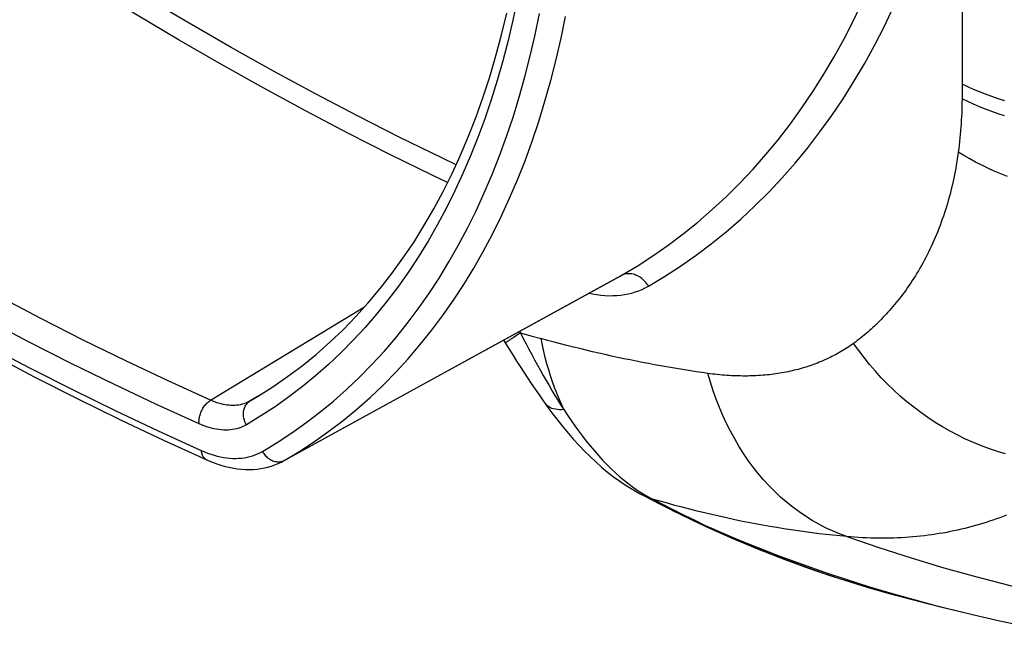
# Model space of a CAD drawing. Units: millimetres. Extents: x 122 to 192, y -19 to 240.
# Drawn here: x 140 to 161, y -19 to -5 of the extents above; entities that cross this region are included whole.
import ezdxf

# ---------------------------------------------------------------- set-up
doc = ezdxf.new("R2010")
doc.units = ezdxf.units.MM
doc.header["$LTSCALE"] = 16.335
doc.layers.add('RACCORDO', color=7, linetype='CONTINUOUS')
doc.layers.add('SUPERFICI', color=7, linetype='CONTINUOUS')

msp = doc.modelspace()

# ---------------------------------------------------------------- linework, layer by layer
at = {"layer": 'RACCORDO', "color": 253, "linetype": 'CONTINUOUS'}
for p, q in [((159.671, 0.115), (159.671, -6.644)), ((159.671, -6.644), (159.67, -6.802)), ((159.67, -6.802), (159.669, -6.904)), ((145.23, -14.614), (152.402, -10.676)), ((152.38, -10.688), (152.402, -10.676)), ((143.648, -13.333), (146.932, -11.342)), ((150.17, -11.952), (150.096, -12.001)), ((150.255, -11.896), (150.17, -11.952)), ((150.235, -11.866), (150.255, -11.896)), ((150.255, -11.896), (150.475, -11.958)), ((150.475, -11.958), (150.695, -12.019)), ((150.096, -12.001), (150.036, -12.041)), ((144.49, -13.35), (144.725, -13.207)), ((144.651, -13.254), (144.49, -13.35)), ((145.205, -14.628), (145.23, -14.614)), ((145.211, -14.623), (145.23, -14.614)), ((152.767, -15.263), (152.868, -15.327)), ((153.474, -15.647), (153.671, -15.747)), ((156.215, -16.847), (156.829, -17.062)), ((156.829, -17.062), (157.446, -17.259)), ((157.446, -17.259), (158.118, -17.453)), ((157.695, -17.312), (158.18, -17.456))]:
    msp.add_line(p, q, dxfattribs=at)
at = {"layer": 'RACCORDO', "color": 7, "linetype": 'CONTINUOUS'}
for p, q in [((145.205, -14.628), (152.379, -10.688)), ((152.379, -10.688), (152.38, -10.688)), ((149.892, -12.054), (149.904, -12.071)), ((149.904, -12.071), (150.028, -12.269)), ((145.157, -14.653), (145.205, -14.628)), ((153.014, -15.436), (152.864, -15.359)), ((153.014, -15.436), (153.276, -15.571)), ((153.276, -15.571), (153.421, -15.644)), ((153.421, -15.644), (153.525, -15.697)), ((153.525, -15.697), (153.628, -15.748)), ((158.118, -17.453), (158.118, -17.453))]:
    msp.add_line(p, q, dxfattribs=at)
at = {"layer": 'RACCORDO', "color": 253, "linetype": 'CONTINUOUS'}
for points in [[(148.882, -8.311), (148.576, -8.166), (147.68, -7.727), (146.783, -7.271), (145.886, -6.799), (144.987, -6.312), (144.089, -5.809), (143.191, -5.29), (142.292, -4.756), (141.394, -4.206), (140.497, -3.641), (139.6, -3.061), (138.704, -2.466), (137.81, -1.857), (136.917, -1.232)], [(148.701, -8.69), (148.384, -8.54), (147.485, -8.099), (146.585, -7.642), (145.685, -7.169), (144.784, -6.68), (143.882, -6.175), (142.981, -5.654), (142.079, -5.118), (141.178, -4.567), (140.278, -4), (139.378, -3.418), (138.479, -2.821), (137.581, -2.209), (136.684, -1.582)], [(150.185, -4.781), (150.092, -5.225), (149.99, -5.663), (149.879, -6.093), (149.759, -6.515), (149.63, -6.929), (149.493, -7.334), (149.347, -7.731), (149.192, -8.12), (149.029, -8.5), (148.857, -8.871), (148.676, -9.233), (148.488, -9.585), (148.291, -9.928), (148.086, -10.262), (147.873, -10.586), (147.651, -10.9), (147.422, -11.204), (147.185, -11.498), (146.941, -11.782), (146.689, -12.055), (146.429, -12.318), (146.162, -12.571), (145.888, -12.812), (145.606, -13.043), (145.318, -13.263), (145.022, -13.472), (144.721, -13.67), (144.412, -13.857)], [(152.402, -10.676), (152.742, -10.472), (153.076, -10.256), (153.403, -10.027), (153.724, -9.786), (154.037, -9.533), (154.343, -9.269), (154.641, -8.992), (154.932, -8.704), (155.214, -8.405), (155.487, -8.094), (155.753, -7.772), (156.009, -7.44), (156.257, -7.098), (156.495, -6.745), (156.725, -6.382), (156.945, -6.008), (157.155, -5.625), (157.357, -5.232), (157.549, -4.83)], [(152.984, -10.9), (153.329, -10.693), (153.668, -10.473), (153.999, -10.24), (154.324, -9.996), (154.642, -9.739), (154.952, -9.469), (155.254, -9.188), (155.548, -8.895), (155.834, -8.591), (156.112, -8.276), (156.381, -7.949), (156.641, -7.611), (156.891, -7.263), (157.133, -6.904), (157.365, -6.535), (157.588, -6.156), (157.802, -5.767), (158.006, -5.367), (158.201, -4.958)], [(144.752, -14.428), (145.068, -14.236), (145.378, -14.032), (145.681, -13.818), (145.977, -13.591), (146.266, -13.353), (146.547, -13.105), (146.821, -12.845), (147.088, -12.574), (147.346, -12.293), (147.597, -12.001), (147.84, -11.698), (148.074, -11.385), (148.301, -11.061), (148.519, -10.728), (148.729, -10.384), (148.93, -10.031), (149.123, -9.667), (149.308, -9.295), (149.483, -8.913), (149.65, -8.522), (149.808, -8.121), (149.957, -7.712), (150.097, -7.295), (150.228, -6.868), (150.35, -6.434), (150.462, -5.991), (150.566, -5.541), (150.66, -5.083)], [(145.23, -14.614), (145.551, -14.419), (145.865, -14.213), (146.172, -13.995), (146.472, -13.766), (146.764, -13.525), (147.049, -13.273), (147.327, -13.01), (147.597, -12.735), (147.858, -12.45), (148.112, -12.154), (148.358, -11.848), (148.596, -11.531), (148.825, -11.203), (149.046, -10.865), (149.259, -10.517), (149.463, -10.159), (149.658, -9.791), (149.845, -9.414), (150.023, -9.027), (150.192, -8.631), (150.352, -8.225), (150.503, -7.811), (150.644, -7.388), (150.777, -6.956), (150.901, -6.516), (151.015, -6.068), (151.12, -5.611), (151.215, -5.147)], [(143.648, -13.333), (142.744, -12.922), (141.839, -12.495), (140.933, -12.05), (140.026, -11.59), (139.118, -11.113), (138.21, -10.621), (137.301, -10.112), (136.392, -9.587), (135.484, -9.047), (134.575, -8.49), (133.668, -7.919), (132.76, -7.332), (131.854, -6.729), (130.949, -6.112), (130.046, -5.48)], [(143.402, -13.837), (142.494, -13.424), (141.585, -12.994), (140.675, -12.548), (139.764, -12.085), (138.851, -11.606), (137.938, -11.111), (137.025, -10.6), (136.112, -10.073), (135.199, -9.53), (134.287, -8.971), (133.374, -8.396), (132.463, -7.806), (131.553, -7.202), (130.644, -6.581), (129.736, -5.946)], [(129.692, -6.461), (130.605, -7.1), (131.52, -7.724), (132.436, -8.333), (133.353, -8.927), (134.272, -9.505), (135.19, -10.067), (136.109, -10.614), (137.028, -11.144), (137.947, -11.659), (138.866, -12.157), (139.784, -12.64), (140.702, -13.105), (141.617, -13.554), (142.532, -13.987), (143.446, -14.403)], [(160.58, -6.946), (160.441, -6.903), (160.305, -6.857), (160.172, -6.809), (160.042, -6.758), (159.915, -6.705), (159.791, -6.649), (159.671, -6.59)], [(159.669, -6.904), (159.668, -6.981), (159.667, -7.057), (159.664, -7.133), (159.662, -7.209), (159.658, -7.285), (159.654, -7.361), (159.649, -7.436), (159.644, -7.512), (159.638, -7.588), (159.632, -7.663), (159.624, -7.739), (159.617, -7.814), (159.608, -7.89), (159.599, -7.965), (159.589, -8.04)], [(160.578, -7.266), (160.44, -7.222), (160.304, -7.176), (160.171, -7.127), (160.04, -7.075), (159.913, -7.021), (159.79, -6.964), (159.669, -6.904)], [(159.589, -8.04), (159.58, -8.11), (159.569, -8.179), (159.558, -8.249), (159.547, -8.318), (159.535, -8.388), (159.522, -8.457), (159.508, -8.526), (159.494, -8.595), (159.479, -8.663), (159.464, -8.732), (159.448, -8.8), (159.431, -8.868), (159.413, -8.936), (159.395, -9.004), (159.376, -9.072), (159.357, -9.139), (159.337, -9.206), (159.316, -9.273), (159.294, -9.34), (159.272, -9.406), (159.249, -9.472), (159.226, -9.538), (159.201, -9.604), (159.177, -9.669), (159.151, -9.734), (159.125, -9.798), (159.098, -9.862), (159.07, -9.926), (159.042, -9.989), (159.013, -10.052), (158.984, -10.113), (158.955, -10.174), (158.925, -10.234), (158.895, -10.293), (158.864, -10.35), (158.833, -10.407), (158.802, -10.463), (158.771, -10.518), (158.739, -10.572), (158.707, -10.626), (158.675, -10.679), (158.642, -10.731), (158.609, -10.782), (158.576, -10.832), (158.542, -10.882), (158.509, -10.931), (158.475, -10.979), (158.441, -11.026), (158.406, -11.073), (158.372, -11.118), (158.337, -11.163), (158.302, -11.207), (158.267, -11.251), (158.232, -11.294), (158.197, -11.336), (158.162, -11.377), (158.126, -11.417), (158.091, -11.457), (158.055, -11.496), (158.019, -11.535), (157.983, -11.572), (157.948, -11.609), (157.912, -11.646), (157.876, -11.681), (157.839, -11.716), (157.803, -11.751), (157.767, -11.785), (157.731, -11.818), (157.695, -11.85), (157.658, -11.882), (157.622, -11.913), (157.586, -11.944), (157.549, -11.974), (157.512, -12.004), (157.475, -12.034), (157.437, -12.063), (157.398, -12.092), (157.358, -12.121)], [(160.638, -8.559), (160.497, -8.505), (160.358, -8.447), (160.222, -8.387), (160.089, -8.323), (159.96, -8.257), (159.833, -8.187), (159.709, -8.115), (159.589, -8.04)], [(152.984, -10.9), (152.967, -10.873), (152.948, -10.848), (152.929, -10.823), (152.908, -10.799), (152.886, -10.777), (152.863, -10.756), (152.839, -10.737), (152.815, -10.719), (152.79, -10.703), (152.764, -10.688), (152.738, -10.675), (152.711, -10.664), (152.684, -10.654), (152.657, -10.647), (152.63, -10.641), (152.603, -10.637), (152.576, -10.635), (152.549, -10.636), (152.523, -10.638), (152.497, -10.641), (152.472, -10.647), (152.448, -10.655), (152.424, -10.664), (152.402, -10.676)], [(151.718, -11.051), (151.792, -11.066), (151.881, -11.081), (151.969, -11.092), (152.056, -11.1), (152.142, -11.104), (152.227, -11.103), (152.31, -11.1), (152.392, -11.092), (152.472, -11.081), (152.551, -11.066), (152.628, -11.047), (152.703, -11.025), (152.777, -10.999), (152.848, -10.969), (152.917, -10.936), (152.984, -10.9)], [(150.255, -11.896), (150.315, -12.014), (150.375, -12.131), (150.436, -12.247), (150.496, -12.362), (150.557, -12.475), (150.618, -12.587), (150.679, -12.698), (150.741, -12.808), (150.802, -12.916), (150.864, -13.023), (150.927, -13.128), (150.989, -13.232), (151.053, -13.335), (151.116, -13.436), (151.18, -13.535)], [(150.036, -12.041), (150.011, -12.058), (149.989, -12.073), (149.971, -12.086), (149.956, -12.096), (149.945, -12.105), (149.937, -12.111), (149.933, -12.115), (149.932, -12.117)], [(154.25, -12.762), (154.127, -12.744), (154.002, -12.725), (153.877, -12.706), (153.752, -12.686), (153.625, -12.666), (153.498, -12.645), (153.371, -12.623), (153.242, -12.6), (153.113, -12.577), (152.984, -12.552), (152.854, -12.527), (152.723, -12.502), (152.591, -12.475), (152.459, -12.448), (152.327, -12.42), (152.194, -12.391), (152.06, -12.361), (151.925, -12.33), (151.791, -12.299), (151.655, -12.267), (151.519, -12.234), (151.383, -12.2), (151.246, -12.166), (151.108, -12.13), (150.971, -12.094), (150.833, -12.057), (150.695, -12.019)], [(151.18, -13.535), (151.128, -13.421), (151.077, -13.304), (151.029, -13.184), (150.983, -13.063), (150.939, -12.939), (150.897, -12.813), (150.858, -12.685), (150.82, -12.556), (150.785, -12.424), (150.753, -12.291), (150.723, -12.156), (150.695, -12.019)], [(157.358, -12.121), (157.325, -12.145), (157.291, -12.169), (157.257, -12.192), (157.222, -12.215), (157.187, -12.237), (157.152, -12.259), (157.116, -12.28), (157.081, -12.302), (157.044, -12.322), (157.008, -12.343), (156.971, -12.363), (156.934, -12.382), (156.897, -12.402), (156.859, -12.42), (156.821, -12.439), (156.782, -12.457), (156.744, -12.474), (156.705, -12.491), (156.666, -12.508), (156.626, -12.524), (156.587, -12.54), (156.547, -12.555), (156.506, -12.57), (156.466, -12.585), (156.425, -12.599), (156.384, -12.613), (156.343, -12.626), (156.302, -12.639), (156.26, -12.651), (156.218, -12.663), (156.176, -12.675), (156.133, -12.686), (156.091, -12.696), (156.048, -12.706), (156.005, -12.716), (155.962, -12.725), (155.919, -12.734), (155.875, -12.743), (155.831, -12.751), (155.786, -12.758), (155.742, -12.765), (155.697, -12.772), (155.652, -12.778), (155.607, -12.784), (155.561, -12.789), (155.515, -12.794), (155.469, -12.798), (155.423, -12.802), (155.376, -12.806), (155.329, -12.809), (155.282, -12.812), (155.235, -12.814), (155.187, -12.816), (155.14, -12.817), (155.092, -12.818), (155.044, -12.818), (154.995, -12.818), (154.947, -12.817), (154.898, -12.816), (154.849, -12.815), (154.8, -12.813), (154.751, -12.811), (154.702, -12.808), (154.652, -12.804), (154.602, -12.801), (154.553, -12.796), (154.503, -12.792), (154.452, -12.787), (154.402, -12.781), (154.352, -12.775), (154.301, -12.769), (154.25, -12.762)], [(160.598, -14.479), (160.424, -14.428), (160.252, -14.37), (160.082, -14.306), (159.912, -14.237), (159.745, -14.162), (159.58, -14.081), (159.417, -13.995), (159.256, -13.903), (159.098, -13.806), (158.943, -13.704), (158.79, -13.597), (158.641, -13.485), (158.495, -13.368), (158.353, -13.246), (158.214, -13.12), (158.079, -12.989), (157.948, -12.854), (157.821, -12.715), (157.699, -12.572), (157.58, -12.425), (157.467, -12.275), (157.358, -12.121)], [(157.21, -16.243), (157.058, -16.186), (156.908, -16.123), (156.76, -16.054), (156.614, -15.979), (156.472, -15.897), (156.332, -15.809), (156.194, -15.715), (156.06, -15.615), (155.929, -15.509), (155.801, -15.398), (155.677, -15.281), (155.556, -15.158), (155.439, -15.03), (155.326, -14.897), (155.217, -14.759), (155.112, -14.616), (155.011, -14.468), (154.914, -14.315), (154.822, -14.158), (154.734, -13.997), (154.65, -13.831), (154.572, -13.662), (154.498, -13.488), (154.428, -13.312), (154.364, -13.131), (154.305, -12.948), (154.25, -12.762)], [(143.402, -13.837), (143.401, -13.814), (143.4, -13.791), (143.401, -13.767), (143.403, -13.743), (143.407, -13.719), (143.411, -13.695), (143.417, -13.67), (143.423, -13.646), (143.431, -13.621), (143.44, -13.597), (143.45, -13.573), (143.461, -13.55), (143.473, -13.527), (143.485, -13.504), (143.499, -13.483), (143.513, -13.462), (143.528, -13.442), (143.544, -13.423), (143.56, -13.405), (143.577, -13.388), (143.594, -13.372), (143.612, -13.358), (143.63, -13.345), (143.648, -13.333)], [(144.49, -13.35), (144.457, -13.368), (144.424, -13.383), (144.389, -13.397), (144.354, -13.41), (144.318, -13.42), (144.28, -13.429), (144.242, -13.436), (144.203, -13.44), (144.164, -13.443), (144.124, -13.445), (144.083, -13.444), (144.041, -13.441), (143.999, -13.436), (143.956, -13.43), (143.913, -13.422), (143.87, -13.411), (143.826, -13.399), (143.782, -13.386), (143.737, -13.37), (143.693, -13.353), (143.648, -13.333)], [(144.412, -13.857), (144.4, -13.834), (144.388, -13.81), (144.379, -13.787), (144.37, -13.762), (144.363, -13.738), (144.357, -13.713), (144.353, -13.688), (144.35, -13.664), (144.348, -13.639), (144.348, -13.615), (144.35, -13.591), (144.353, -13.567), (144.357, -13.544), (144.363, -13.521), (144.37, -13.5), (144.378, -13.479), (144.388, -13.459), (144.399, -13.44), (144.411, -13.422), (144.425, -13.405), (144.44, -13.389), (144.455, -13.375), (144.472, -13.362), (144.49, -13.35)], [(151.18, -13.535), (151.132, -13.537), (151.086, -13.536), (151.042, -13.532), (151.001, -13.526), (150.962, -13.518), (150.926, -13.507), (150.893, -13.494), (150.863, -13.478), (150.836, -13.46), (150.812, -13.44), (150.791, -13.417), (150.781, -13.404)], [(151.181, -13.535), (151.257, -13.651), (151.335, -13.765), (151.414, -13.878), (151.495, -13.989), (151.576, -14.097), (151.659, -14.204), (151.744, -14.309), (151.83, -14.412), (151.918, -14.512), (152.007, -14.609), (152.098, -14.703), (152.19, -14.794), (152.283, -14.881), (152.377, -14.966), (152.473, -15.046), (152.57, -15.122), (152.668, -15.195), (152.767, -15.263)], [(144.412, -13.857), (144.373, -13.878), (144.333, -13.897), (144.292, -13.913), (144.25, -13.928), (144.206, -13.941), (144.161, -13.951), (144.116, -13.959), (144.069, -13.965), (144.021, -13.969), (143.973, -13.97), (143.924, -13.969), (143.874, -13.966), (143.823, -13.96), (143.772, -13.952), (143.72, -13.942), (143.668, -13.93), (143.615, -13.916), (143.562, -13.899), (143.509, -13.881), (143.456, -13.86), (143.402, -13.837)], [(143.446, -14.403), (143.516, -14.432), (143.585, -14.46), (143.654, -14.484), (143.723, -14.505), (143.791, -14.524), (143.858, -14.54), (143.925, -14.552), (143.991, -14.562), (144.056, -14.569), (144.121, -14.574), (144.184, -14.575), (144.246, -14.573), (144.308, -14.569), (144.368, -14.561), (144.427, -14.551), (144.484, -14.537), (144.541, -14.521), (144.596, -14.502), (144.649, -14.48), (144.701, -14.455), (144.752, -14.428)], [(143.446, -14.403), (143.449, -14.424), (143.453, -14.446), (143.458, -14.466), (143.464, -14.485), (143.471, -14.503), (143.479, -14.52), (143.489, -14.536), (143.499, -14.551), (143.51, -14.564), (143.523, -14.576), (143.536, -14.587), (143.55, -14.596), (143.564, -14.604)], [(144.752, -14.428), (144.765, -14.45), (144.78, -14.471), (144.796, -14.492), (144.812, -14.511), (144.83, -14.53), (144.849, -14.547), (144.868, -14.563), (144.888, -14.578), (144.908, -14.591), (144.93, -14.604), (144.951, -14.614), (144.973, -14.624), (144.995, -14.632), (145.018, -14.638), (145.04, -14.643), (145.063, -14.646), (145.085, -14.647), (145.107, -14.647)], [(145.107, -14.647), (145.129, -14.646), (145.15, -14.642), (145.171, -14.637), (145.191, -14.631), (145.211, -14.623)], [(153.072, -15.443), (153.009, -15.422), (152.946, -15.398), (152.885, -15.37), (152.864, -15.359)], [(152.868, -15.327), (152.97, -15.387), (153.072, -15.443)], [(157.21, -16.243), (157.064, -16.229), (156.917, -16.214), (156.77, -16.198), (156.622, -16.181), (156.474, -16.162), (156.324, -16.142), (156.175, -16.122), (156.024, -16.099), (155.873, -16.076), (155.722, -16.051), (155.569, -16.026), (155.417, -15.999), (155.263, -15.97), (155.109, -15.941), (154.955, -15.91), (154.8, -15.878), (154.645, -15.845), (154.489, -15.81), (154.333, -15.774), (154.177, -15.737), (154.02, -15.699), (153.863, -15.659), (153.705, -15.618), (153.547, -15.576), (153.389, -15.533), (153.231, -15.488), (153.072, -15.443)], [(153.072, -15.443), (153.132, -15.473), (153.474, -15.647)], [(153.581, -15.702), (153.511, -15.679), (153.442, -15.652), (153.374, -15.621)], [(153.671, -15.747), (153.761, -15.792), (153.851, -15.837), (153.941, -15.881), (154.031, -15.924), (154.12, -15.967)], [(160.62, -15.785), (160.548, -15.813), (160.475, -15.841), (160.402, -15.867), (160.329, -15.893), (160.256, -15.917), (160.182, -15.941), (160.107, -15.964), (160.033, -15.987), (159.957, -16.008), (159.882, -16.029), (159.806, -16.049), (159.729, -16.068), (159.653, -16.087), (159.575, -16.104), (159.498, -16.121), (159.42, -16.137), (159.342, -16.152), (159.263, -16.166), (159.185, -16.179), (159.105, -16.192), (159.026, -16.203), (158.946, -16.214), (158.866, -16.224), (158.785, -16.233), (158.705, -16.241), (158.624, -16.249), (158.542, -16.255), (158.461, -16.261), (158.379, -16.266), (158.297, -16.27), (158.215, -16.273), (158.132, -16.275), (158.049, -16.277), (157.966, -16.277), (157.883, -16.277), (157.799, -16.275), (157.716, -16.273), (157.632, -16.27), (157.548, -16.267), (157.463, -16.262), (157.379, -16.256), (157.294, -16.25), (157.21, -16.243)], [(154.12, -15.967), (154.21, -16.01), (154.3, -16.052), (154.39, -16.094)], [(154.39, -16.094), (154.319, -16.071), (154.25, -16.044), (154.208, -16.026)], [(154.39, -16.094), (154.852, -16.289), (155.318, -16.478), (155.787, -16.659), (156.259, -16.833), (156.735, -17), (157.214, -17.16), (157.695, -17.312)], [(154.39, -16.094), (154.995, -16.363), (155.603, -16.614), (156.215, -16.847)], [(157.21, -16.243), (157.896, -16.476), (158.587, -16.698), (159.284, -16.906), (159.986, -17.103), (160.693, -17.286), (161.405, -17.457), (162.121, -17.615), (162.841, -17.76), (163.565, -17.893), (164.294, -18.012), (165.026, -18.118), (165.762, -18.211), (166.502, -18.292), (167.246, -18.359), (167.993, -18.412)], [(158.18, -17.456), (158.667, -17.594), (159.157, -17.723), (159.599, -17.833)]]:
    msp.add_lwpolyline(points, dxfattribs=at)
at = {"layer": 'RACCORDO', "color": 7, "linetype": 'CONTINUOUS'}
for points in [[(144.651, -13.254), (144.975, -13.049), (145.291, -12.83), (145.599, -12.599), (145.899, -12.355), (146.19, -12.098), (146.472, -11.829), (146.746, -11.548), (147.011, -11.255), (147.266, -10.95), (147.513, -10.633), (147.75, -10.305), (147.978, -9.966), (148.197, -9.615), (148.406, -9.254), (148.606, -8.882), (148.796, -8.499), (148.976, -8.106), (149.147, -7.703), (149.307, -7.289), (149.458, -6.866), (149.599, -6.434), (149.73, -5.991), (149.851, -5.54), (149.961, -5.079)], [(129.743, -6.624), (130.661, -7.266), (131.58, -7.893), (132.501, -8.505), (133.422, -9.101), (134.344, -9.682), (135.267, -10.247), (136.19, -10.796), (137.114, -11.329), (138.037, -11.846), (138.96, -12.347), (139.883, -12.832), (140.805, -13.3), (141.727, -13.751), (142.647, -14.186), (143.566, -14.605)], [(150.028, -12.269), (150.1, -12.383), (150.173, -12.499), (150.248, -12.616), (150.325, -12.735), (150.404, -12.856), (150.485, -12.977), (150.567, -13.099), (150.652, -13.222), (150.738, -13.345), (150.781, -13.404)], [(150.781, -13.404), (150.841, -13.486), (150.948, -13.63), (151.056, -13.77), (151.165, -13.907), (151.276, -14.041), (151.389, -14.171), (151.504, -14.297), (151.621, -14.419), (151.74, -14.537), (151.861, -14.651), (151.985, -14.761), (152.112, -14.866), (152.241, -14.967), (152.374, -15.063), (152.51, -15.154), (152.648, -15.24), (152.79, -15.32), (152.864, -15.359)], [(143.566, -14.605), (143.597, -14.618), (143.688, -14.656), (143.779, -14.689), (143.869, -14.718), (143.958, -14.744), (144.046, -14.765), (144.134, -14.782), (144.221, -14.796), (144.307, -14.805), (144.391, -14.81), (144.475, -14.811), (144.557, -14.809), (144.638, -14.802), (144.718, -14.792), (144.796, -14.778), (144.872, -14.76), (144.946, -14.739), (145.019, -14.713), (145.089, -14.685), (145.157, -14.653)], [(153.628, -15.748), (153.732, -15.799), (153.836, -15.85), (153.94, -15.899), (154.044, -15.949), (154.147, -15.997), (154.208, -16.026)], [(154.208, -16.026), (154.734, -16.262), (155.309, -16.504), (155.888, -16.73), (156.471, -16.942), (157.056, -17.138), (157.645, -17.319), (158.118, -17.453)]]:
    msp.add_lwpolyline(points, dxfattribs=at)
at = {"layer": 'SUPERFICI', "color": 7, "linetype": 'CONTINUOUS'}
for points in [[(158.118, -17.453), (158.934, -17.668), (159.599, -17.833)], [(159.599, -17.833), (159.892, -17.903), (160.413, -18.022), (160.944, -18.136), (161.485, -18.244), (162.037, -18.347), (162.6, -18.445), (163.172, -18.536), (163.755, -18.62), (164.281, -18.69)]]:
    msp.add_lwpolyline(points, dxfattribs=at)

doc.saveas('drawing.dxf')
